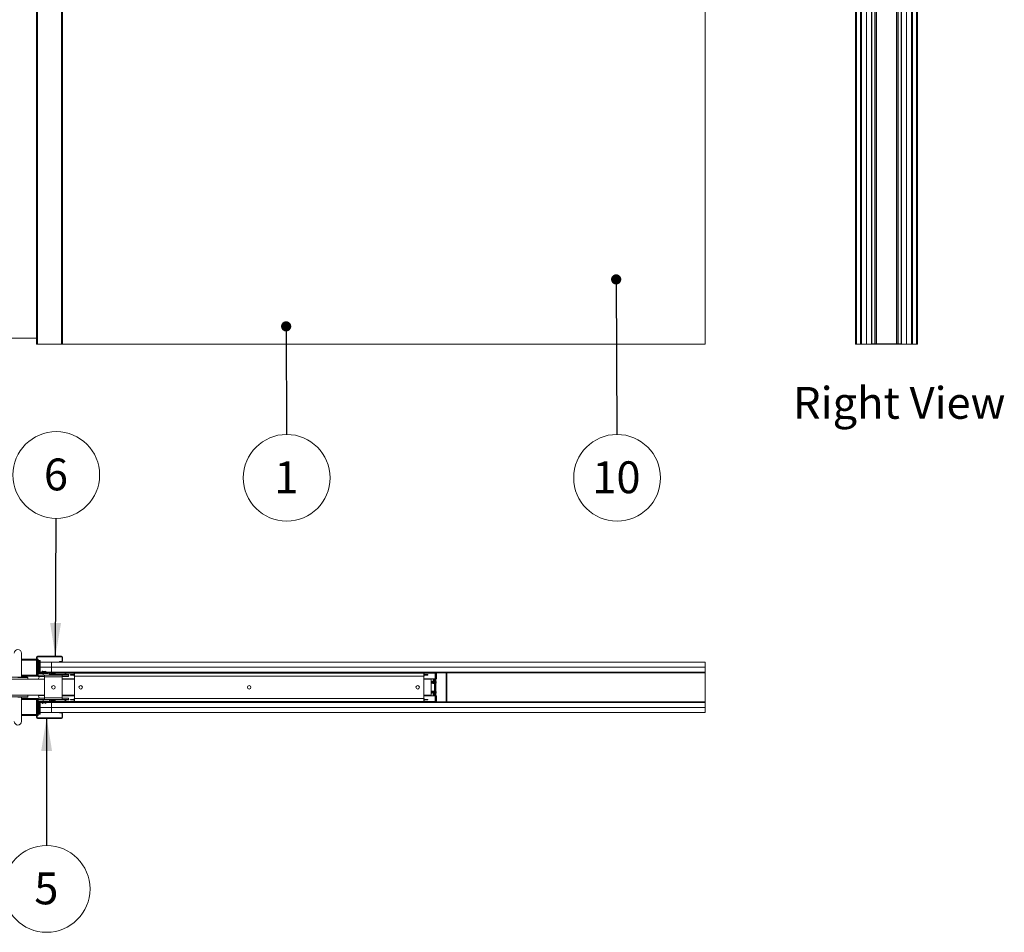
# Paper-space layout 'Sheet2' of a CAD drawing. Units: millimetres. Extents: x 0 to 420, y 0 to 297.
# Drawn here: x 82 to 180, y 114 to 205 of the extents above; entities that cross this region are included whole.
import ezdxf

# ---------------------------------------------------------------- set-up
doc = ezdxf.new("R2010")
doc.units = ezdxf.units.MM
doc.linetypes.add('SLD-Solid', pattern=[0])
doc.styles.add('SLDTEXTSTYLE0', font='TXT', dxfattribs={"width": 0.7})
doc.dimstyles.new('SLDDIMSTYLE0', dxfattribs={"dimtxt": 0.18, "dimasz": 1.016, "dimexe": 0, "dimexo": 0.0625, "dimgap": 0, "dimtad": 0, "dimtih": 1, "dimtoh": 1, "dimdec": 0, "dimrnd": 1e-09, "dimzin": 0, "dimdsep": 46, "dimtxsty": 'Standard', "dimblk1": 'DOT', "dimblk2": 'DOT', "dimsah": 1, "dimcen": 0.09, "dimadec": 0, "dimazin": 0, "dimtfac": 1.016, "dimtdec": 0, "dimtofl": 0, "dimtmove": 0, "dimatfit": 3, "dimldrblk": 'DOT', "dimfxl": 1, "dimfrac": 2, "dimtolj": 1, "dimtzin": 0, "dimarcsym": 0})
doc.dimstyles.new('SLDDIMSTYLE6', dxfattribs={"dimtxt": 0.18, "dimasz": 3.302, "dimexe": 0, "dimexo": 0.0625, "dimgap": 0, "dimtad": 0, "dimtih": 1, "dimtoh": 1, "dimdec": 0, "dimrnd": 1e-09, "dimzin": 0, "dimdsep": 46, "dimtxsty": 'Standard', "dimsah": 1, "dimcen": 0.09, "dimadec": 0, "dimazin": 0, "dimtfac": 3.302, "dimtdec": 0, "dimtofl": 0, "dimtmove": 0, "dimatfit": 3, "dimfxl": 1, "dimfrac": 2, "dimtolj": 1, "dimtzin": 0, "dimarcsym": 0})

# ---------------------------------------------------------------- blocks, each defined once
blk = doc.blocks.new('Right View')
at = {"color": 174, "linetype": 'Continuous', "lineweight": 0, "true_color": 0x0000a0, "insert": (0, 7.43), "char_height": 6.35, "attachment_point": 1, "style": 'SLDTEXTSTYLE0'}
blk.add_mtext('Right View', dxfattribs=at)
blk = doc.blocks.new('SW_NOTE_10')
at = {"color": 0, "linetype": 'SLD-Solid', "lineweight": 0}
blk.add_circle((0.015, -4.323), 4.323, dxfattribs=at)
at = {"color": 0, "linetype": 'Continuous', "lineweight": 0, "insert": (-0.016, -2.682), "char_height": 3.175, "attachment_point": 2, "style": 'SLDTEXTSTYLE0'}
blk.add_mtext('1', dxfattribs=at)
blk = doc.blocks.new('_Dot')
at = {"color": 0, "linetype": 'ByBlock', "lineweight": -2}
blk.add_line((-0.5, 0), (-1, 0), dxfattribs=at)
at = {"color": 0, "linetype": 'ByBlock', "const_width": 0.5}
blk.add_lwpolyline([(-0.25, 0, 1), (0.25, 0, 1)], format="xyb", close=True, dxfattribs=at)
blk = doc.blocks.new('SW_NOTE_12')
at = {"color": 0, "linetype": 'SLD-Solid', "lineweight": 0}
blk.add_circle((0.02, -4.323), 4.323, dxfattribs=at)
at = {"color": 0, "linetype": 'Continuous', "lineweight": 0, "insert": (-0.043, -2.682), "char_height": 3.175, "attachment_point": 2, "style": 'SLDTEXTSTYLE0'}
blk.add_mtext('10', dxfattribs=at)
blk = doc.blocks.new('SW_NOTE_13')
at = {"color": 0, "linetype": 'SLD-Solid', "lineweight": 0}
blk.add_circle((0.02, 4.323), 4.323, dxfattribs=at)
at = {"color": 0, "linetype": 'Continuous', "lineweight": 0, "insert": (-0.011, 5.964), "char_height": 3.175, "attachment_point": 2, "style": 'SLDTEXTSTYLE0'}
blk.add_mtext('6', dxfattribs=at)
blk = doc.blocks.new('SW_NOTE_14')
at = {"color": 0, "linetype": 'SLD-Solid', "lineweight": 0}
blk.add_circle((0.001, -4.323), 4.323, dxfattribs=at)
at = {"color": 0, "linetype": 'Continuous', "lineweight": 0, "insert": (-0.03, -2.682), "char_height": 3.175, "attachment_point": 2, "style": 'SLDTEXTSTYLE0'}
blk.add_mtext('5', dxfattribs=at)

psp = doc.layouts.new('Sheet2')

# ---------------------------------------------------------------- linework, layer by layer
at = {"color": 7, "linetype": 'SLD-Solid', "lineweight": 18}
for p, q in [((150.436, 172.802), (150.436, 284.802)), ((166.004, 172.814), (166.004, 284.814)), ((166.504, 172.814), (166.504, 284.814)), ((166.504, 172.814), (166.504, 284.814)), ((167.004, 172.814), (167.004, 284.814)), ((167.052, 284.79), (167.052, 172.838)), ((167.34, 284.79), (167.34, 172.838)), ((167.37, 284.79), (167.37, 172.838)), ((167.506, 284.79), (167.506, 172.838)), ((167.521, 284.79), (167.521, 172.838)), ((169.488, 284.79), (169.488, 172.838)), ((169.503, 284.79), (169.503, 172.838)), ((169.639, 284.79), (169.639, 172.838)), ((169.669, 284.79), (169.669, 172.838)), ((169.956, 284.79), (169.956, 172.838)), ((170.004, 172.814), (170.004, 284.814)), ((170.504, 172.814), (170.504, 284.814)), ((170.504, 172.814), (170.504, 284.814)), ((171.004, 172.814), (171.004, 284.814)), ((83.76, 268.802), (83.76, 172.802)), ((83.86, 268.802), (83.86, 172.802)), ((86.26, 268.802), (86.26, 172.802)), ((86.36, 268.802), (86.36, 172.802)), ((165.404, 268.814), (165.404, 172.814)), ((165.504, 268.814), (165.504, 172.814)), ((165.904, 268.814), (165.904, 172.814)), ((171.104, 268.814), (171.104, 172.814)), ((171.504, 268.814), (171.504, 172.814)), ((171.604, 268.814), (171.604, 172.814)), ((167.004, 172.862), (167.004, 175.214)), ((167.004, 175.214), (167.028, 175.214)), ((167.028, 172.862), (167.028, 175.214)), ((169.98, 175.214), (169.98, 172.862)), ((169.98, 175.214), (170.004, 175.214)), ((170.004, 175.214), (170.004, 172.862)), ((79.9, 173.402), (83.76, 173.402)), ((83.76, 172.802), (83.86, 172.802)), ((86.26, 172.802), (83.86, 172.802)), ((86.26, 172.802), (86.36, 172.802)), ((86.36, 172.802), (150.436, 172.802)), ((165.404, 172.814), (165.504, 172.814)), ((165.904, 172.814), (165.504, 172.814)), ((165.904, 172.814), (166.004, 172.814)), ((166.004, 172.814), (166.504, 172.814)), ((167.004, 172.814), (166.504, 172.814)), ((166.504, 172.814), (166.504, 172.814)), ((167.004, 172.862), (167.028, 172.862)), ((167.004, 172.838), (167.011, 172.838)), ((167.004, 172.814), (167.052, 172.814)), ((167.052, 172.838), (167.052, 172.814)), ((169.956, 172.838), (167.052, 172.838)), ((167.052, 172.838), (167.34, 172.838)), ((169.956, 172.814), (167.052, 172.814)), ((169.669, 172.838), (169.956, 172.838)), ((169.956, 172.814), (169.956, 172.838)), ((170.004, 172.814), (169.956, 172.814)), ((169.98, 172.862), (170.004, 172.862)), ((169.998, 172.838), (170.004, 172.838)), ((170.504, 172.814), (170.004, 172.814)), ((170.504, 172.814), (171.004, 172.814)), ((170.504, 172.814), (170.504, 172.814)), ((171.104, 172.814), (171.004, 172.814)), ((171.104, 172.814), (171.504, 172.814)), ((171.604, 172.814), (171.504, 172.814)), ((82.26, 139.593), (82.26, 141.993)), ((83.76, 141.393), (82.26, 141.393)), ((83.82, 141.593), (83.76, 141.593)), ((83.76, 139.755), (83.76, 141.593)), ((83.82, 139.755), (83.82, 141.593)), ((83.92, 141.393), (83.82, 141.393)), ((83.86, 141.633), (83.86, 141.693)), ((86.26, 141.693), (83.86, 141.693)), ((86.26, 141.633), (83.86, 141.633)), ((83.92, 141.293), (83.92, 141.393)), ((86.26, 141.633), (86.26, 141.693)), ((86.3, 141.593), (86.36, 141.593)), ((86.3, 141.193), (86.3, 141.593)), ((86.36, 141.193), (86.36, 141.593)), ((83.92, 141.273), (83.92, 141.293)), ((83.959, 141.273), (83.92, 141.273)), ((83.92, 141.273), (83.92, 140.053)), ((83.959, 140.053), (83.959, 141.273)), ((84.054, 141.273), (83.959, 141.273)), ((84.112, 141.273), (84.054, 141.273)), ((84.054, 140.173), (84.054, 141.273)), ((84.112, 140.173), (84.112, 141.273)), ((85.236, 141.093), (84.112, 141.093)), ((84.112, 140.593), (85.236, 140.593)), ((85.236, 140.593), (84.112, 140.593)), ((85.236, 141.093), (150.436, 141.093)), ((85.236, 140.593), (85.236, 141.093)), ((150.436, 140.593), (85.236, 140.593)), ((150.436, 140.593), (85.236, 140.593)), ((85.236, 140.593), (85.236, 140.093)), ((86.04, 141.153), (86.26, 141.153)), ((86.04, 141.093), (86.04, 141.153)), ((86.04, 141.093), (86.26, 141.093)), ((86.26, 141.153), (86.26, 141.093)), ((86.3, 141.193), (86.36, 141.193)), ((150.436, 141.093), (150.436, 140.593)), ((150.436, 140.093), (150.436, 140.593)), ((80.954, 139.593), (82.846, 139.593)), ((82.26, 139.713), (83.776, 139.713)), ((82.9, 139.393), (82.886, 139.556)), ((83.82, 139.755), (83.76, 139.755)), ((83.824, 139.933), (83.824, 139.755)), ((83.884, 139.933), (83.824, 139.933)), ((83.824, 139.755), (83.884, 139.755)), ((83.868, 139.713), (83.92, 139.713)), ((83.884, 139.933), (83.884, 139.755)), ((83.92, 140.053), (83.959, 140.053)), ((83.92, 140.033), (83.92, 140.053)), ((83.92, 140.033), (83.923, 140.033)), ((83.92, 139.813), (83.92, 139.972)), ((83.92, 139.793), (83.92, 139.813)), ((83.92, 139.793), (83.92, 139.673)), ((83.92, 139.793), (84.56, 139.793)), ((83.92, 139.413), (84.058, 139.673)), ((83.92, 139.673), (84.56, 139.673)), ((84.56, 139.413), (83.92, 139.413)), ((83.924, 139.973), (83.924, 140.033)), ((83.924, 140.033), (84.88, 140.033)), ((83.924, 139.973), (84.88, 139.973)), ((83.959, 140.053), (84.023, 140.053)), ((84.023, 140.053), (84.054, 140.173)), ((84.081, 140.053), (84.023, 140.053)), ((84.112, 140.173), (84.054, 140.173)), ((84.081, 140.053), (84.112, 140.173)), ((84.091, 140.093), (84.3, 140.093)), ((84.3, 140.033), (84.3, 140.113)), ((84.36, 140.113), (84.36, 140.093)), ((84.36, 140.093), (84.96, 140.093)), ((84.36, 140.033), (84.36, 140.093)), ((84.36, 140.033), (84.96, 140.033)), ((84.53, 140.093), (84.385, 140.132)), ((84.401, 140.19), (84.53, 140.155)), ((84.437, 139.973), (84.437, 139.793)), ((84.53, 140.155), (84.678, 140.191)), ((84.7, 140.134), (84.53, 140.093)), ((84.56, 139.793), (86.32, 139.793)), ((84.56, 139.633), (84.56, 139.793)), ((84.56, 137.553), (84.56, 139.633)), ((86.32, 139.633), (84.56, 139.633)), ((84.688, 140.185), (84.7, 140.134)), ((84.88, 139.973), (84.88, 140.033)), ((84.96, 140.093), (85.236, 140.093)), ((84.96, 140.093), (84.96, 140.033)), ((84.995, 140.013), (85.047, 140.043)), ((85.093, 139.843), (84.995, 140.013)), ((85.145, 139.873), (85.047, 140.043)), ((85.145, 139.873), (85.093, 139.843)), ((85.18, 139.853), (85.18, 139.793)), ((85.18, 139.853), (86.541, 139.853)), ((85.18, 139.793), (86.541, 139.793)), ((85.236, 140.093), (150.436, 140.093)), ((85.25, 139.929), (85.25, 139.853)), ((85.352, 139.988), (85.352, 139.988)), ((85.352, 139.793), (85.352, 139.793)), ((85.404, 139.998), (85.419, 139.998)), ((85.419, 139.998), (85.419, 139.988)), ((85.461, 139.988), (85.461, 139.998)), ((85.461, 139.998), (85.476, 139.998)), ((85.528, 139.988), (85.528, 139.988)), ((85.528, 139.793), (85.528, 139.793)), ((85.63, 139.853), (85.63, 139.929)), ((85.737, 139.793), (85.737, 139.793)), ((85.737, 139.793), (86.977, 139.793)), ((86.32, 139.793), (86.32, 139.633)), ((86.32, 139.793), (86.96, 139.793)), ((86.32, 139.673), (86.96, 139.673)), ((86.32, 139.633), (86.32, 137.553)), ((86.32, 139.433), (87.56, 139.433)), ((86.541, 139.853), (86.541, 139.793)), ((86.575, 139.873), (86.674, 140.043)), ((86.575, 139.873), (86.627, 139.843)), ((86.627, 139.843), (86.725, 140.013)), ((86.977, 139.853), (86.633, 139.853)), ((86.725, 140.013), (86.674, 140.043)), ((86.76, 140.033), (86.76, 140.093)), ((87.46, 140.093), (86.76, 140.093)), ((87.46, 140.033), (86.76, 140.033)), ((86.96, 139.793), (86.96, 139.673)), ((86.977, 139.793), (86.977, 139.853)), ((87.16, 139.853), (87.16, 139.793)), ((87.24, 139.853), (87.16, 139.853)), ((87.16, 139.793), (87.24, 139.793)), ((87.24, 139.853), (87.24, 139.793)), ((87.42, 139.853), (87.24, 139.853)), ((87.24, 139.793), (87.42, 139.793)), ((87.42, 139.853), (87.42, 139.793)), ((87.5, 139.853), (87.42, 139.853)), ((87.42, 139.793), (87.5, 139.793)), ((87.46, 140.033), (87.46, 140.093)), ((87.5, 139.993), (87.56, 139.993)), ((87.5, 139.693), (87.5, 139.993)), ((87.56, 139.693), (87.5, 139.693)), ((87.56, 140.093), (87.56, 139.993)), ((122.36, 139.993), (87.56, 139.993)), ((87.56, 139.993), (87.56, 139.693)), ((87.56, 137.493), (87.56, 139.693)), ((122.36, 139.693), (87.56, 139.693)), ((122.36, 140.093), (122.36, 139.993)), ((122.36, 139.993), (122.36, 139.693)), ((122.42, 139.993), (122.36, 139.993)), ((122.36, 139.693), (122.36, 137.493)), ((122.36, 139.693), (122.42, 139.693)), ((122.36, 139.433), (123.5, 139.433)), ((122.42, 139.993), (122.42, 139.693)), ((122.42, 139.853), (122.5, 139.853)), ((122.5, 139.793), (122.42, 139.793)), ((122.46, 140.033), (122.46, 140.093)), ((123.46, 140.093), (122.46, 140.093)), ((123.46, 140.033), (122.46, 140.033)), ((122.5, 139.853), (122.5, 139.793)), ((122.5, 139.853), (122.68, 139.853)), ((122.68, 139.793), (122.5, 139.793)), ((122.68, 139.853), (122.68, 139.793)), ((122.68, 139.853), (122.76, 139.853)), ((122.76, 139.793), (122.68, 139.793)), ((122.76, 139.853), (122.76, 139.793)), ((123.117, 139.155), (123.117, 139.433)), ((123.317, 139.433), (123.317, 139.373)), ((123.46, 140.033), (123.46, 140.093)), ((123.5, 139.993), (123.5, 137.193)), ((123.5, 139.993), (123.56, 139.993)), ((123.56, 139.993), (123.56, 137.193)), ((123.56, 139.433), (123.637, 139.433)), ((123.637, 140.093), (123.637, 139.993)), ((123.637, 139.433), (123.637, 139.993)), ((124.612, 140.093), (124.612, 140.045)), ((124.612, 140.069), (124.618, 140.069)), ((124.636, 140.045), (124.612, 140.045)), ((124.612, 140.045), (124.612, 139.757)), ((124.612, 137.428), (124.612, 139.757)), ((124.612, 139.757), (124.636, 139.757)), ((124.641, 139.742), (124.622, 139.727)), ((124.622, 139.727), (124.66, 139.678)), ((124.636, 140.045), (124.636, 139.757)), ((124.641, 139.742), (124.66, 139.717)), ((124.66, 140.086), (124.66, 140.045)), ((150.436, 140.045), (124.66, 140.045)), ((124.66, 140.045), (124.66, 137.141)), ((150.436, 140.045), (150.436, 140.093)), ((150.436, 137.141), (150.436, 140.045)), ((79.9, 139.393), (84.56, 139.393)), ((86.32, 139.393), (87.56, 139.393)), ((122.36, 139.393), (123.1, 139.393)), ((123.1, 139.393), (123.1, 137.793)), ((123.123, 139.155), (123.1, 139.155)), ((123.1, 139.031), (123.123, 139.031)), ((123.426, 138.933), (123.1, 138.993)), ((123.117, 138.989), (123.117, 139.031)), ((123.135, 139.177), (123.123, 139.155)), ((123.123, 139.155), (123.123, 139.031)), ((123.123, 139.031), (123.135, 139.009)), ((123.148, 139.155), (123.135, 139.177)), ((123.135, 139.177), (123.135, 139.009)), ((123.135, 139.009), (123.148, 139.031)), ((123.179, 139.155), (123.148, 139.155)), ((123.148, 139.155), (123.148, 139.031)), ((123.148, 139.031), (123.179, 139.031)), ((123.191, 139.177), (123.179, 139.155)), ((123.179, 139.155), (123.179, 139.031)), ((123.179, 139.031), (123.191, 139.009)), ((123.204, 139.155), (123.191, 139.177)), ((123.191, 139.177), (123.191, 139.009)), ((123.191, 139.009), (123.204, 139.031)), ((123.235, 139.155), (123.204, 139.155)), ((123.204, 139.155), (123.204, 139.031)), ((123.204, 139.031), (123.235, 139.031)), ((123.247, 139.177), (123.235, 139.155)), ((123.235, 139.155), (123.235, 139.031)), ((123.235, 139.031), (123.247, 139.009)), ((123.26, 139.155), (123.247, 139.177)), ((123.247, 139.177), (123.247, 139.009)), ((123.247, 139.009), (123.26, 139.031)), ((123.291, 139.155), (123.26, 139.155)), ((123.26, 139.155), (123.26, 139.031)), ((123.26, 139.031), (123.291, 139.031)), ((123.303, 139.177), (123.291, 139.155)), ((123.291, 139.155), (123.291, 139.031)), ((123.291, 139.031), (123.303, 139.009)), ((123.316, 139.155), (123.303, 139.177)), ((123.303, 139.177), (123.303, 139.009)), ((123.303, 139.009), (123.316, 139.031)), ((123.347, 139.155), (123.316, 139.155)), ((123.316, 139.155), (123.316, 139.031)), ((123.316, 139.031), (123.347, 139.031)), ((123.357, 139.373), (123.317, 139.373)), ((123.357, 139.172), (123.347, 139.155)), ((123.347, 139.155), (123.347, 139.031)), ((123.347, 139.031), (123.357, 139.013)), ((123.417, 139.373), (123.357, 139.373)), ((123.357, 139.373), (123.357, 138.945)), ((123.417, 139.373), (123.417, 138.934)), ((123.417, 139.373), (123.446, 139.373)), ((123.446, 139.373), (123.488, 139.373)), ((123.5, 139.373), (123.488, 139.373)), ((123.584, 139.109), (123.596, 139.111)), ((123.596, 139.11), (123.584, 139.108)), ((79.9, 137.793), (84.56, 137.793)), ((82.846, 137.593), (81.9, 137.593)), ((82.26, 135.193), (82.26, 137.593)), ((83.776, 137.473), (82.26, 137.473)), ((82.886, 137.629), (82.9, 137.793)), ((83.92, 137.473), (83.868, 137.473)), ((83.92, 137.773), (84.058, 137.513)), ((83.92, 137.773), (84.56, 137.773)), ((83.92, 137.393), (83.92, 137.513)), ((83.92, 137.513), (84.56, 137.513)), ((84.56, 137.553), (84.56, 137.393)), ((86.32, 137.553), (84.56, 137.553)), ((86.32, 137.793), (87.56, 137.793)), ((87.56, 137.753), (86.32, 137.753)), ((86.32, 137.393), (86.32, 137.553)), ((86.32, 137.513), (86.96, 137.513)), ((86.96, 137.393), (86.96, 137.513)), ((87.56, 137.493), (87.5, 137.493)), ((87.5, 137.493), (87.5, 137.193)), ((87.56, 137.493), (122.36, 137.493)), ((87.56, 137.193), (87.56, 137.493)), ((122.36, 137.793), (123.1, 137.793)), ((123.5, 137.753), (122.36, 137.753)), ((122.36, 137.193), (122.36, 137.493)), ((122.36, 137.493), (122.42, 137.493)), ((122.42, 137.193), (122.42, 137.493)), ((123.1, 138.193), (123.426, 138.253)), ((123.123, 138.155), (123.1, 138.155)), ((123.1, 138.031), (123.123, 138.031)), ((123.117, 138.155), (123.117, 138.196)), ((123.117, 137.753), (123.117, 138.031)), ((123.135, 138.177), (123.123, 138.155)), ((123.123, 138.155), (123.123, 138.031)), ((123.123, 138.031), (123.135, 138.009)), ((123.148, 138.155), (123.135, 138.177)), ((123.135, 138.177), (123.135, 138.009)), ((123.135, 138.009), (123.148, 138.031)), ((123.179, 138.155), (123.148, 138.155)), ((123.148, 138.155), (123.148, 138.031)), ((123.148, 138.031), (123.179, 138.031)), ((123.191, 138.177), (123.179, 138.155)), ((123.179, 138.155), (123.179, 138.031)), ((123.179, 138.031), (123.191, 138.009)), ((123.204, 138.155), (123.191, 138.177)), ((123.191, 138.177), (123.191, 138.009)), ((123.191, 138.009), (123.204, 138.031)), ((123.235, 138.155), (123.204, 138.155)), ((123.204, 138.155), (123.204, 138.031)), ((123.204, 138.031), (123.235, 138.031)), ((123.247, 138.177), (123.235, 138.155)), ((123.235, 138.155), (123.235, 138.031)), ((123.235, 138.031), (123.247, 138.009)), ((123.26, 138.155), (123.247, 138.177)), ((123.247, 138.177), (123.247, 138.009)), ((123.247, 138.009), (123.26, 138.031)), ((123.291, 138.155), (123.26, 138.155)), ((123.26, 138.155), (123.26, 138.031)), ((123.26, 138.031), (123.291, 138.031)), ((123.303, 138.177), (123.291, 138.155)), ((123.291, 138.155), (123.291, 138.031)), ((123.291, 138.031), (123.303, 138.009)), ((123.316, 138.155), (123.303, 138.177)), ((123.303, 138.177), (123.303, 138.009)), ((123.303, 138.009), (123.316, 138.031)), ((123.347, 138.155), (123.316, 138.155)), ((123.316, 138.155), (123.316, 138.031)), ((123.316, 138.031), (123.347, 138.031)), ((123.317, 137.813), (123.357, 137.813)), ((123.317, 137.813), (123.317, 137.753)), ((123.357, 138.172), (123.347, 138.155)), ((123.347, 138.155), (123.347, 138.031)), ((123.347, 138.031), (123.357, 138.013)), ((123.357, 138.24), (123.357, 137.813)), ((123.417, 137.813), (123.357, 137.813)), ((123.417, 138.251), (123.417, 137.813)), ((123.446, 137.813), (123.417, 137.813)), ((123.488, 137.813), (123.446, 137.813)), ((123.488, 137.813), (123.5, 137.813)), ((123.637, 137.753), (123.56, 137.753)), ((123.597, 138.064), (123.584, 138.067)), ((123.595, 138.121), (123.597, 138.121)), ((123.637, 137.193), (123.637, 137.753)), ((124.66, 137.507), (124.622, 137.458)), ((124.622, 137.458), (124.641, 137.443)), ((124.66, 137.468), (124.641, 137.443)), ((83.82, 137.431), (83.76, 137.431)), ((83.76, 137.431), (83.76, 135.593)), ((83.82, 137.431), (83.82, 135.593)), ((83.824, 137.253), (83.824, 137.431)), ((83.824, 137.431), (83.884, 137.431)), ((83.884, 137.253), (83.824, 137.253)), ((83.884, 137.253), (83.884, 137.431)), ((83.92, 137.393), (83.92, 137.373)), ((83.92, 137.393), (84.56, 137.393)), ((83.92, 137.373), (83.92, 137.213)), ((83.92, 137.153), (83.92, 137.133)), ((83.924, 137.153), (83.92, 137.153)), ((83.92, 137.133), (83.92, 135.913)), ((83.959, 137.133), (83.92, 137.133)), ((83.924, 137.213), (83.924, 137.153)), ((83.924, 137.213), (84.88, 137.213)), ((83.924, 137.153), (84.88, 137.153)), ((83.959, 135.913), (83.959, 137.133)), ((83.959, 137.133), (84.023, 137.133)), ((84.081, 137.133), (84.023, 137.133)), ((84.023, 137.133), (84.054, 137.013)), ((84.112, 137.013), (84.054, 137.013)), ((84.054, 137.013), (84.054, 135.913)), ((84.081, 137.133), (84.112, 137.013)), ((84.3, 137.093), (84.091, 137.093)), ((84.112, 137.013), (84.112, 135.913)), ((85.236, 136.593), (84.112, 136.593)), ((85.236, 136.593), (84.112, 136.593)), ((84.3, 137.153), (84.3, 137.073)), ((84.36, 137.153), (84.96, 137.153)), ((84.36, 137.153), (84.36, 137.093)), ((84.36, 137.073), (84.36, 137.093)), ((84.36, 137.093), (84.96, 137.093)), ((84.53, 137.093), (84.385, 137.053)), ((84.401, 136.995), (84.53, 137.03)), ((84.437, 137.393), (84.437, 137.213)), ((84.7, 137.051), (84.53, 137.093)), ((84.53, 137.03), (84.678, 136.994)), ((84.56, 137.393), (85.18, 137.393)), ((84.688, 137), (84.7, 137.051)), ((84.88, 137.213), (84.88, 137.153)), ((84.96, 137.093), (84.96, 137.153)), ((85.236, 137.093), (84.96, 137.093)), ((85.093, 137.343), (84.995, 137.173)), ((84.995, 137.173), (85.047, 137.143)), ((85.145, 137.313), (85.047, 137.143)), ((85.145, 137.313), (85.093, 137.343)), ((85.18, 137.333), (85.18, 137.393)), ((85.18, 137.393), (86.541, 137.393)), ((85.18, 137.333), (86.541, 137.333)), ((150.436, 137.093), (85.236, 137.093)), ((85.236, 136.593), (85.236, 137.093)), ((85.236, 136.593), (150.436, 136.593)), ((85.236, 136.093), (85.236, 136.593)), ((85.236, 136.593), (150.436, 136.593)), ((85.25, 137.333), (85.25, 137.256)), ((85.352, 137.197), (85.352, 137.197)), ((85.419, 137.187), (85.404, 137.187)), ((85.419, 137.197), (85.419, 137.187)), ((85.461, 137.187), (85.461, 137.197)), ((85.476, 137.187), (85.461, 137.187)), ((85.528, 137.197), (85.528, 137.197)), ((85.63, 137.256), (85.63, 137.333)), ((86.541, 137.393), (86.96, 137.393)), ((86.541, 137.333), (86.541, 137.393)), ((86.575, 137.313), (86.627, 137.343)), ((86.575, 137.313), (86.674, 137.143)), ((86.627, 137.343), (86.725, 137.173)), ((86.633, 137.333), (86.977, 137.333)), ((86.725, 137.173), (86.674, 137.143)), ((86.76, 137.153), (86.76, 137.093)), ((87.46, 137.153), (86.76, 137.153)), ((87.46, 137.093), (86.76, 137.093)), ((86.977, 137.393), (86.96, 137.393)), ((86.977, 137.333), (86.977, 137.393)), ((87.16, 137.333), (87.16, 137.393)), ((87.16, 137.393), (87.24, 137.393)), ((87.24, 137.333), (87.16, 137.333)), ((87.24, 137.333), (87.24, 137.393)), ((87.24, 137.393), (87.42, 137.393)), ((87.42, 137.333), (87.24, 137.333)), ((87.42, 137.333), (87.42, 137.393)), ((87.42, 137.393), (87.5, 137.393)), ((87.5, 137.333), (87.42, 137.333)), ((87.46, 137.153), (87.46, 137.093)), ((87.5, 137.193), (87.56, 137.193)), ((87.56, 137.193), (122.36, 137.193)), ((87.56, 137.093), (87.56, 137.193)), ((122.36, 137.093), (122.36, 137.193)), ((122.42, 137.193), (122.36, 137.193)), ((122.5, 137.393), (122.42, 137.393)), ((122.42, 137.333), (122.5, 137.333)), ((122.46, 137.153), (122.46, 137.093)), ((123.46, 137.153), (122.46, 137.153)), ((123.46, 137.093), (122.46, 137.093)), ((122.5, 137.333), (122.5, 137.393)), ((122.68, 137.393), (122.5, 137.393)), ((122.5, 137.333), (122.68, 137.333)), ((122.68, 137.333), (122.68, 137.393)), ((122.76, 137.393), (122.68, 137.393)), ((122.68, 137.333), (122.76, 137.333)), ((122.76, 137.333), (122.76, 137.393)), ((123.46, 137.153), (123.46, 137.093)), ((123.5, 137.193), (123.56, 137.193)), ((123.637, 137.193), (123.637, 137.093)), ((124.612, 137.428), (124.612, 137.141)), ((124.636, 137.428), (124.612, 137.428)), ((124.612, 137.141), (124.612, 137.093)), ((124.612, 137.141), (124.636, 137.141)), ((124.612, 137.117), (124.618, 137.117)), ((124.636, 137.428), (124.636, 137.141)), ((150.436, 137.141), (124.66, 137.141)), ((124.66, 137.141), (124.66, 137.099)), ((150.436, 137.093), (150.436, 137.141)), ((150.436, 136.593), (150.436, 137.093)), ((150.436, 136.593), (150.436, 136.093)), ((82.26, 135.793), (83.76, 135.793)), ((83.82, 135.593), (83.76, 135.593)), ((83.82, 135.793), (83.92, 135.793)), ((83.86, 135.553), (83.86, 135.493)), ((86.26, 135.553), (83.86, 135.553)), ((86.26, 135.493), (83.86, 135.493)), ((83.92, 135.913), (83.959, 135.913)), ((83.92, 135.913), (83.92, 135.893)), ((83.92, 135.893), (83.92, 135.793)), ((84.054, 135.913), (83.959, 135.913)), ((84.112, 135.913), (84.054, 135.913)), ((85.236, 136.093), (84.112, 136.093)), ((150.436, 136.093), (85.236, 136.093)), ((86.04, 136.093), (86.04, 136.033)), ((86.04, 136.093), (86.26, 136.093)), ((86.04, 136.033), (86.26, 136.033)), ((86.26, 136.033), (86.26, 136.093)), ((86.26, 135.553), (86.26, 135.493)), ((86.3, 135.993), (86.3, 135.593)), ((86.3, 135.993), (86.36, 135.993)), ((86.3, 135.593), (86.36, 135.593)), ((86.36, 135.993), (86.36, 135.593))]:
    psp.add_line(p, q, dxfattribs=at)
at = {"color": 174, "linetype": 'SLD-Solid', "lineweight": 18}
for p, q in [((83.76, 141.293), (82.26, 141.293)), ((83.92, 141.293), (83.82, 141.293)), ((82.886, 139.556), (81.9, 139.556)), ((82.26, 139.813), (83.76, 139.813)), ((83.82, 139.813), (83.824, 139.813)), ((83.884, 139.813), (83.92, 139.813)), ((84.88, 139.993), (85.006, 139.993)), ((85.076, 139.993), (85.372, 139.993)), ((85.25, 139.929), (85.63, 139.929)), ((85.258, 139.944), (85.622, 139.944)), ((85.419, 139.993), (85.461, 139.993)), ((85.508, 139.993), (86.645, 139.993)), ((86.714, 139.993), (87.5, 139.993)), ((122.42, 139.993), (123.5, 139.993)), ((123.56, 139.993), (123.637, 139.993)), ((123.637, 140.045), (124.612, 140.045)), ((124.636, 140.045), (124.66, 140.045)), ((124.66, 140.093), (124.66, 140.086)), ((126.212, 140.086), (126.212, 140.093)), ((148.836, 140.093), (148.836, 140.086)), ((150.388, 140.086), (150.388, 140.093)), ((123.317, 139.373), (123.317, 139.155)), ((123.317, 139.031), (123.317, 138.953)), ((123.426, 138.932), (123.426, 138.933)), ((123.426, 138.253), (123.426, 138.932)), ((123.446, 138.926), (123.446, 139.373)), ((123.488, 139.373), (123.488, 138.888)), ((80.914, 137.629), (82.886, 137.629)), ((123.317, 138.233), (123.317, 138.155)), ((123.317, 138.031), (123.317, 137.813)), ((123.446, 137.813), (123.446, 138.259)), ((123.488, 138.297), (123.488, 137.813)), ((123.596, 138.069), (123.584, 138.07)), ((123.596, 138.063), (123.584, 138.065)), ((123.592, 138.089), (123.596, 138.089)), ((123.593, 138.13), (123.596, 138.13)), ((83.76, 137.373), (82.26, 137.373)), ((83.824, 137.373), (83.82, 137.373)), ((83.92, 137.373), (83.884, 137.373)), ((85.006, 137.193), (84.88, 137.193)), ((85.372, 137.193), (85.076, 137.193)), ((85.63, 137.256), (85.25, 137.256)), ((85.622, 137.242), (85.258, 137.242)), ((85.461, 137.193), (85.419, 137.193)), ((86.645, 137.193), (85.508, 137.193)), ((87.5, 137.193), (86.714, 137.193)), ((123.5, 137.193), (122.42, 137.193)), ((123.637, 137.193), (123.56, 137.193)), ((123.637, 137.141), (124.612, 137.141)), ((124.636, 137.141), (124.66, 137.141)), ((124.66, 137.099), (124.66, 137.093)), ((126.212, 137.093), (126.212, 137.099)), ((148.836, 137.099), (148.836, 137.093)), ((150.388, 137.093), (150.388, 137.099)), ((82.26, 135.893), (83.76, 135.893)), ((83.82, 135.893), (83.92, 135.893))]:
    psp.add_line(p, q, dxfattribs=at)
at = {"color": 7, "linetype": 'SLD-Solid', "lineweight": 18, "flags": 128}
for points in [[(123.584, 139.174), (123.584, 139.174), (123.584, 139.174), (123.584, 139.174), (123.584, 139.174), (123.584, 139.174), (123.584, 139.174), (123.584, 139.174), (123.584, 139.174)], [(123.596, 138.13), (123.596, 138.126), (123.597, 138.123), (123.597, 138.121), (123.596, 138.121)], [(123.596, 138.055), (123.596, 138.059), (123.597, 138.063), (123.597, 138.064), (123.596, 138.064), (123.596, 138.063)]]:
    psp.add_lwpolyline(points, dxfattribs=at)
at = {"color": 7, "linetype": 'SLD-Solid', "lineweight": 18}
for centre, radius in [((85.44, 138.593), 0.18), ((88.16, 138.593), 0.17), ((104.96, 138.593), 0.17), ((121.76, 138.593), 0.17)]:
    psp.add_circle(centre, radius, dxfattribs=at)
for centre, radius, start, end in [((167.052, 172.862), 0.048, 180, 270), ((167.052, 172.862), 0.024, 180, 270), ((169.956, 172.862), 0.048, 270, 0), ((169.956, 172.862), 0.024, 270, 0), ((81.9, 141.993), 0.36, 0, 180), ((83.86, 141.593), 0.1, 90, 180), ((83.86, 141.593), 0.04, 90, 180), ((86.26, 141.593), 0.1, 0, 90), ((86.26, 141.593), 0.04, 0, 90), ((86.26, 141.193), 0.04, 270, 0), ((86.26, 141.193), 0.1, 270, 0), ((82.846, 139.553), 0.04, 5, 90), ((83.822, 139.755), 0.062, 180, 0), ((83.822, 139.755), 0.002, 180, 0), ((83.924, 139.933), 0.1, 90, 180), ((83.924, 139.933), 0.04, 90, 180), ((84.38, 140.113), 0.08, 74.81071, 180), ((84.38, 140.113), 0.02, 74.81071, 180), ((84.68, 140.183), 0.008, 13.65231, 103.65231), ((84.96, 139.993), 0.1, 30, 90), ((84.96, 139.993), 0.04, 30, 90), ((85.18, 139.893), 0.1, 210, 270), ((85.18, 139.893), 0.04, 210, 270), ((85.268, 139.929), 0.018, 124.71791, 180), ((85.44, 139.681), 0.32, 105.93733, 124.71791), ((85.44, 139.681), 0.319, 96.48076, 105.91513), ((85.44, 139.637), 0.351, 86.63945, 93.36055), ((85.44, 139.681), 0.319, 74.08487, 83.51924), ((85.44, 139.681), 0.32, 55.28209, 74.06267), ((85.612, 139.929), 0.018, 0, 55.28209), ((86.541, 139.893), 0.04, 270, 330), ((86.541, 139.893), 0.1, 270, 330), ((86.76, 139.993), 0.1, 90, 150), ((86.76, 139.993), 0.04, 90, 150), ((87.46, 139.993), 0.1, 0, 90), ((87.46, 139.993), 0.04, 0, 90), ((122.46, 139.993), 0.1, 90, 180), ((122.46, 139.993), 0.04, 90, 180), ((123.46, 139.993), 0.1, 0, 90), ((123.46, 139.993), 0.04, 0, 90), ((124.66, 140.045), 0.048, 90, 180), ((124.66, 139.757), 0.048, 180, 217.56859), ((124.66, 140.045), 0.024, 90, 180), ((124.66, 139.757), 0.024, 180, 217.56859), ((126.212, 140.045), 0.048, 60, 90), ((148.836, 140.045), 0.048, 90, 120), ((150.388, 140.045), 0.048, 60, 90), ((123.409, 138.843), 0.0908, 0, 79.56179), ((123.367, 139.093), 0.232, 20.59836, 33.69284), ((123.367, 139.093), 0.232, 326.30716, 339.40164), ((123.365, 139.093), 0.233, 8.15023, 20.37353), ((123.614, 138.842), 0.27, 93.90103, 96.50953), ((123.31, 139.094), 0.274, 356.60236, 3.39764), ((123.537, 139.385), 0.281, 279.48783, 282.02361), ((123.31, 139.092), 0.274, 356.6011, 0.21492), ((123.537, 138.8), 0.281, 77.97639, 80.51217), ((123.365, 139.093), 0.234, 339.64899, 351.85177), ((123.365, 139.092), 0.233, 339.62647, 351.84977), ((123.583, 139.011), 0.00115, 22.33189, 59.5809), ((123.565, 139.118), 0.0313, 346.14156, 13.85844), ((123.572, 139.067), 0.0246, 341.80594, 18.19406), ((82.846, 137.633), 0.04, 270, 355), ((83.822, 137.431), 0.062, 0, 180), ((123.409, 138.342), 0.0908, 280.43821, 0), ((123.367, 138.093), 0.232, 11.55134, 33.69284), ((123.367, 138.093), 0.232, 326.30716, 350.26129), ((123.404, 138.1), 0.194, 8.86901, 22.30914), ((123.544, 138.168), 0.0401, 351.10711, 8.89289), ((123.387, 138.084), 0.211, 8.79443, 21.51952), ((123.536, 138.12), 0.0643, 318.02556, 339.00764), ((123.35, 138.062), 0.234, 356.32414, 3.67586), ((123.554, 138.081), 0.0452, 310.65157, 337.21951), ((123.548, 138.072), 0.0505, 19.82536, 26.76004), ((123.542, 138.106), 0.055, 349.61009, 10.38991), ((123.542, 138.079), 0.055, 349.61009, 10.38991), ((124.66, 137.428), 0.048, 142.43141, 180), ((124.66, 137.428), 0.024, 142.43141, 180), ((83.822, 137.431), 0.002, 0, 180), ((83.924, 137.253), 0.1, 180, 270), ((83.924, 137.253), 0.04, 180, 270), ((84.38, 137.073), 0.08, 180, 285.18929), ((84.38, 137.073), 0.02, 180, 285.18929), ((84.68, 137.002), 0.008, 256.34769, 346.34769), ((84.96, 137.193), 0.04, 270, 330), ((84.96, 137.193), 0.1, 270, 330), ((85.18, 137.293), 0.1, 90, 150), ((85.18, 137.293), 0.04, 90, 150), ((85.268, 137.256), 0.018, 180, 235.28209), ((85.44, 137.505), 0.32, 235.28209, 254.06267), ((85.44, 137.505), 0.319, 254.08487, 263.51924), ((85.44, 137.548), 0.351, 266.63945, 273.36055), ((85.44, 137.505), 0.319, 276.48076, 285.91513), ((85.44, 137.505), 0.32, 285.93733, 304.71791), ((85.612, 137.256), 0.018, 304.71791, 0), ((86.541, 137.293), 0.1, 30, 90), ((86.541, 137.293), 0.04, 30, 90), ((86.76, 137.193), 0.1, 210, 270), ((86.76, 137.193), 0.04, 210, 270), ((87.46, 137.193), 0.1, 270, 0), ((87.46, 137.193), 0.04, 270, 0), ((122.46, 137.193), 0.1, 180, 270), ((122.46, 137.193), 0.04, 180, 270), ((123.46, 137.193), 0.04, 270, 0), ((123.46, 137.193), 0.1, 270, 0), ((124.66, 137.141), 0.048, 180, 270), ((124.66, 137.141), 0.024, 180, 270), ((126.212, 137.141), 0.048, 270, 300), ((148.836, 137.141), 0.048, 240, 270), ((150.388, 137.141), 0.048, 270, 300), ((83.86, 135.593), 0.1, 180, 270), ((83.86, 135.593), 0.04, 180, 270), ((86.26, 135.993), 0.1, 0, 90), ((86.26, 135.993), 0.04, 0, 90), ((86.26, 135.593), 0.04, 270, 0), ((86.26, 135.593), 0.1, 270, 0), ((81.9, 135.193), 0.36, 180, 0)]:
    psp.add_arc(centre, radius, start, end, dxfattribs=at)

# ---------------------------------------------------------------- block references
at = {"color": 7, "linetype": 'Continuous', "xscale": 0.5, "yscale": 0.5, "zscale": 0.5}
psp.add_blockref('Right View', (159.188, 164.823), dxfattribs=at)
at = {"color": 7, "linetype": 'Continuous', "lineweight": 0}
for name, p in [('SW_NOTE_13', (85.706, 155.438)), ('SW_NOTE_10', (108.684, 163.803)), ('SW_NOTE_12', (141.619, 163.803)), ('SW_NOTE_14', (84.768, 122.812))]:
    psp.add_blockref(name, p, dxfattribs=at)

# ---------------------------------------------------------------- leaders
for points, dimstyle in [([(141.549, 179.261), (141.619, 163.803)], 'SLDDIMSTYLE0'), ([(108.646, 174.58), (108.684, 163.803)], 'SLDDIMSTYLE0'), ([(85.642, 141.693), (85.706, 155.438)], 'SLDDIMSTYLE6'), ([(84.763, 135.553), (84.768, 122.812)], 'SLDDIMSTYLE6')]:
    psp.add_leader(points, dimstyle=dimstyle, dxfattribs=at)

doc.saveas('drawing.dxf')
